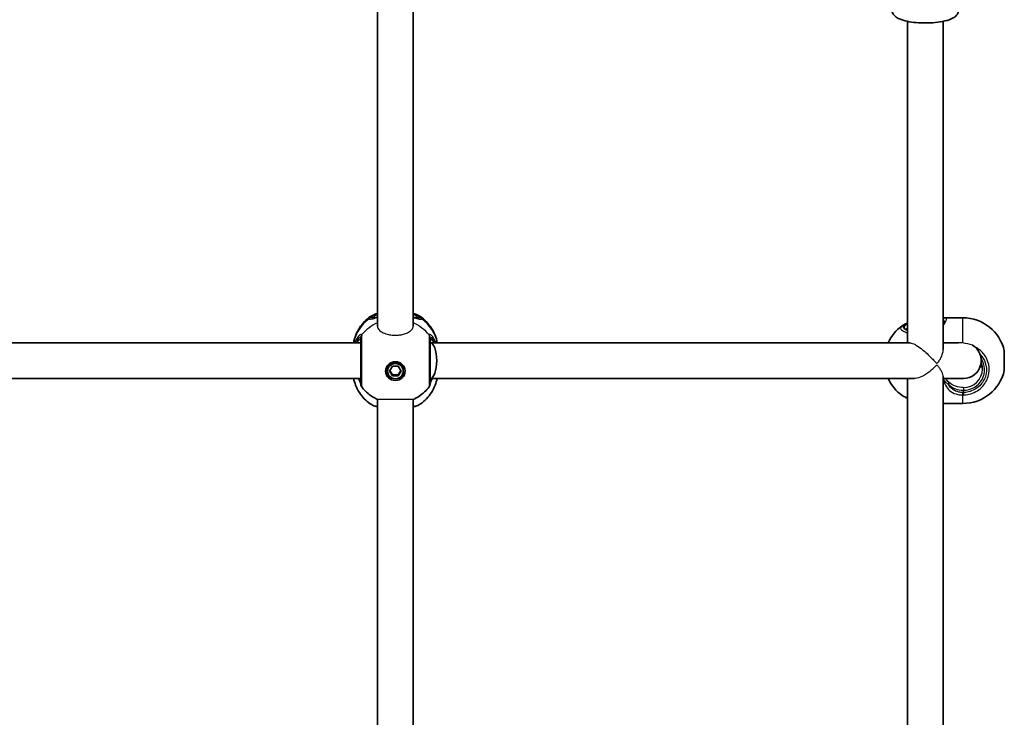
# Model space of a CAD drawing. Units: millimetres. Extents: x 296 to 7673, y -3739 to 3623.
# Drawn here: x 3389 to 3829, y 264 to 576 of the extents above; entities that cross this region are included whole.
import ezdxf

# ---------------------------------------------------------------- set-up
doc = ezdxf.new("R2010")
doc.units = ezdxf.units.MM
doc.layers.add('Widoczne (ISO)', color=7, linetype='Continuous', lineweight=35)
doc.layers.add('Widoczne wąskie (ISO)', color=7, linetype='Continuous', lineweight=25)

msp = doc.modelspace()

# ---------------------------------------------------------------- linework, layer by layer
at = {"layer": 'Widoczne (ISO)'}
for p, q in [((3549.02, 598.53), (3549.02, 438.51)), ((3565.02, 598.53), (3565.02, 438.51)), ((3786.02, 574.81), (3786.02, 431.12)), ((3802.02, 574.81), (3802.02, 428.12)), ((3802.56, 442.27), (3810.79, 442.27)), ((3236.52, 431.12), (3541.52, 431.12)), ((3572.52, 431.12), (3786.98, 431.12)), ((3802.02, 431.12), (3808.83, 431.12)), ((3829.32, 427.47), (3829.32, 418.77)), ((3553.52, 418.44), (3553.52, 418.96)), ((3554.42, 418.44), (3555.72, 420.62)), ((3555.72, 416.27), (3554.42, 418.44)), ((3554.58, 418.7), (3555.72, 416.78)), ((3555.72, 420.62), (3558.32, 420.62)), ((3558.32, 420.62), (3559.62, 418.44)), ((3558.32, 416.78), (3559.47, 418.7)), ((3559.62, 418.44), (3558.32, 416.27)), ((3560.52, 418.44), (3560.52, 418.96)), ((3819.14, 420.52), (3818.59, 420.52)), ((3236.52, 415.12), (3541.52, 415.12)), ((3555.72, 416.78), (3558.32, 416.78)), ((3555.72, 416.27), (3555.72, 416.78)), ((3558.32, 416.27), (3555.72, 416.27)), ((3558.32, 416.27), (3558.32, 416.78)), ((3572.52, 415.12), (3789.06, 415.12)), ((3786.02, 415.12), (3786.02, 178.48)), ((3802.02, 416.06), (3802.02, 178.4)), ((3802.02, 415.12), (3811.02, 415.12)), ((3549.02, 405.79), (3549.02, 187.66)), ((3565.02, 405.79), (3565.02, 187.66)), ((3802.56, 403.97), (3810.79, 403.97))]:
    msp.add_line(p, q, dxfattribs=at)
for centre, radius, start, end in [((3810.79, 423.27), 19, 12.7709, 90), ((3794.72, 423.27), 19, 125.4756, 155.5966), ((3811.02, 423.12), 8, 270, 59.7872), ((3810.79, 422.97), 19, 270, 347.2291), ((3794.72, 422.97), 19, 204.4034, 234.5244), ((3543.52, 412.61), 2, 180, 218.0861), ((3570.52, 412.61), 2, 321.9139, 0)]:
    msp.add_arc(centre, radius, start, end, dxfattribs=at)
for centre, major_axis, ratio, start_param, end_param in [((3572.52, 423.12), (0, 8), 0.37264, 3.141593, 6.283185), ((3557.02, 419.21), (-4.35, 0), 0.966768, 0.091315, 3.050278), ((3557.02, 418.96), (-3.5, 0), 0.966768, 3.141593, 6.283185)]:
    msp.add_ellipse(centre, major_axis=major_axis, ratio=ratio, start_param=start_param, end_param=end_param, dxfattribs=at)
for major_axis in [(-4.35, 0), (3.5, 0)]:
    msp.add_ellipse((3557.02, 418.44), major_axis=major_axis, ratio=0.966768, dxfattribs=at)
for points, knots in [([(3809.02, 580.23), (3809.02, 579.71), (3808.91, 579.19), (3808.52, 578.25), (3808.23, 577.84), (3807.47, 576.99), (3806.98, 576.64), (3805.37, 575.7), (3804.15, 575.3), (3801.44, 574.66), (3800, 574.43), (3797.07, 574.15), (3795.6, 574.08), (3792.68, 574.07), (3791.23, 574.13), (3788.44, 574.38), (3787.11, 574.58), (3784.58, 575.11), (3783.42, 575.45), (3781.76, 576.21), (3781.16, 576.54), (3780.27, 577.31), (3779.95, 577.65), (3779.34, 578.58), (3779.08, 579.24), (3779.02, 580.05), (3779.02, 580.14), (3779.02, 580.23)], [1.570796, 1.570796, 1.570796, 1.570796, 1.678504, 1.678504, 1.802542, 1.802542, 1.995012, 1.995012, 2.409576, 2.409576, 2.788122, 2.788122, 3.133638, 3.133638, 3.473114, 3.473114, 3.817829, 3.817829, 4.188034, 4.188034, 4.41495, 4.41495, 4.544605, 4.544605, 4.693648, 4.693648, 4.712389, 4.712389, 4.712389, 4.712389]), ([(3538.26, 431.12), (3538.49, 432.28), (3538.84, 433.41), (3539.74, 435.62), (3540.3, 436.71), (3541.62, 438.74), (3542.38, 439.68), (3544.03, 441.41), (3544.94, 442.19), (3545.9, 442.87)], [6.478266, 6.478266, 6.478266, 6.478266, 6.6572111, 6.6572111, 6.844224, 6.844224, 7.0312369, 7.0312369, 7.2182498, 7.2182498, 7.2182498, 7.2182498]), ([(3545.9, 442.87), (3546.6, 443.37), (3547.39, 443.69), (3548.54, 444.05), (3548.78, 444.11), (3549.02, 444.18)], [0.2908215, 0.2908215, 0.2908215, 0.2908215, 0.6613787, 0.6613787, 0.7539162, 0.7539162, 0.7539162, 0.7539162]), ([(3547.04, 442.07), (3547.04, 442.07), (3547.07, 442.07), (3547.19, 442.09), (3547.32, 442.11), (3547.73, 442.2), (3548.04, 442.28), (3548.59, 442.43), (3548.8, 442.48), (3549.02, 442.54)], [0.3016738, 0.3016738, 0.3016738, 0.3016738, 0.3716439, 0.3716439, 0.4901028, 0.4901028, 0.6561068, 0.6561068, 0.7452947, 0.7452947, 0.7452947, 0.7452947]), ([(3565.02, 444.18), (3565.27, 444.11), (3565.5, 444.05), (3566.65, 443.69), (3567.44, 443.37), (3568.14, 442.87)], [2.4207964, 2.4207964, 2.4207964, 2.4207964, 2.5133211, 2.5133211, 2.8839219, 2.8839219, 2.8839219, 2.8839219]), ([(3565.02, 442.54), (3565.34, 442.46), (3565.62, 442.38), (3566.22, 442.23), (3566.5, 442.16), (3566.79, 442.1), (3566.87, 442.09), (3566.97, 442.07), (3567, 442.07), (3567, 442.07)], [2.6609459, 2.6609459, 2.6609459, 2.6609459, 2.7882555, 2.7882555, 2.9542595, 2.9542595, 3.0308116, 3.0308116, 3.1045638, 3.1045638, 3.1045638, 3.1045638]), ([(3568.14, 442.87), (3569.11, 442.19), (3570.01, 441.41), (3571.67, 439.68), (3572.42, 438.74), (3573.74, 436.71), (3574.3, 435.62), (3575.2, 433.41), (3575.55, 432.28), (3575.78, 431.12)], [2.2065282, 2.2065282, 2.2065282, 2.2065282, 2.3935411, 2.3935411, 2.580554, 2.580554, 2.7675669, 2.7675669, 2.9465119, 2.9465119, 2.9465119, 2.9465119]), ([(3802.18, 440.14), (3802.24, 440.21), (3802.3, 440.28), (3802.38, 440.4), (3802.42, 440.46), (3802.48, 440.56), (3802.49, 440.6), (3802.52, 440.65), (3802.52, 440.67), (3802.52, 440.67), (3802.52, 440.67), (3802.52, 440.67)], [5.754988, 5.754988, 5.754988, 5.754988, 5.8212443, 5.8212443, 5.8875007, 5.8875007, 5.953757, 5.953757, 6.0200134, 6.0200134, 6.0244199, 6.0244199, 6.0244199, 6.0244199]), ([(3783.69, 438.75), (3784.15, 439.07), (3784.65, 439.32), (3785.46, 439.65), (3785.74, 439.74), (3786.02, 439.83)], [1.963768, 1.963768, 1.963768, 1.963768, 2.2059655, 2.2059655, 2.3206346, 2.3206346, 2.3206346, 2.3206346]), ([(3785.49, 437.23), (3785.49, 437.23), (3785.53, 437.18), (3785.7, 437.04), (3785.84, 436.95), (3786.02, 436.86)], [4.8675607, 4.8675607, 4.8675607, 4.8675607, 5.0265482, 5.0265482, 5.1851891, 5.1851891, 5.1851891, 5.1851891]), ([(3541.52, 433.35), (3541.52, 433.15), (3541.52, 432.9), (3541.52, 432.07), (3541.52, 431.41), (3541.52, 429.59), (3541.52, 428.36), (3541.52, 425.6), (3541.52, 424.06), (3541.52, 420.86), (3541.52, 419.22), (3541.52, 416.28), (3541.52, 415.01), (3541.52, 413.14), (3541.52, 412.61), (3541.52, 412.61)], [0, 0, 0, 0, 0.207203, 0.207203, 0.538728, 0.538728, 0.96971, 0.96971, 1.426728, 1.426728, 1.929794, 1.929794, 2.451064, 2.451064, 3.020763, 3.020763, 3.020763, 3.020763]), ([(3572.52, 412.61), (3572.52, 412.61), (3572.52, 412.74), (3572.52, 413.4), (3572.52, 414.08), (3572.52, 415.95), (3572.52, 417.18), (3572.52, 420.05), (3572.52, 421.74), (3572.52, 425.15), (3572.52, 426.88), (3572.52, 430.11), (3572.52, 431.54), (3572.52, 432.84), (3572.52, 433.13), (3572.52, 433.35)], [0.248087, 0.248087, 0.248087, 0.248087, 0.538728, 0.538728, 0.96971, 0.96971, 1.426728, 1.426728, 1.929794, 1.929794, 2.451064, 2.451064, 3.039836, 3.039836, 3.268858, 3.268858, 3.268858, 3.268858]), ([(3819.52, 419.3), (3819.52, 420.15), (3819.38, 421.01), (3819.06, 421.95), (3819.02, 422.07), (3818.97, 422.2)], [6.2831853, 6.2831853, 6.2831853, 6.2831853, 6.5973446, 6.5973446, 6.6474394, 6.6474394, 6.6474394, 6.6474394]), ([(3538.33, 415.12), (3538.55, 414.1), (3538.86, 413.1), (3539.7, 411.01), (3540.26, 409.93), (3541.56, 407.91), (3542.3, 406.97), (3543.94, 405.24), (3544.83, 404.46), (3545.79, 403.76)], [0.2124699, 0.2124699, 0.2124699, 0.2124699, 0.3721631, 0.3721631, 0.5582447, 0.5582447, 0.7443263, 0.7443263, 0.9304079, 0.9304079, 0.9304079, 0.9304079]), ([(3540.53, 415.12), (3540.61, 414.95), (3540.68, 414.78), (3541.01, 414.08), (3541.22, 413.62), (3541.45, 413.06), (3541.5, 412.88), (3541.52, 412.81)], [2.8740553, 2.8740553, 2.8740553, 2.8740553, 2.9432918, 2.9432918, 3.1804976, 3.1804976, 3.3455964, 3.3455964, 3.3455964, 3.3455964]), ([(3568.25, 403.76), (3569.21, 404.46), (3570.1, 405.24), (3571.74, 406.97), (3572.48, 407.91), (3573.78, 409.93), (3574.34, 411.01), (3575.18, 413.1), (3575.49, 414.1), (3575.72, 415.12)], [2.2111848, 2.2111848, 2.2111848, 2.2111848, 2.3972664, 2.3972664, 2.5833479, 2.5833479, 2.7694295, 2.7694295, 2.9291228, 2.9291228, 2.9291228, 2.9291228]), ([(3572.52, 412.81), (3572.53, 412.84), (3572.54, 412.89), (3572.61, 413.09), (3572.69, 413.29), (3572.92, 413.85), (3573.11, 414.24), (3573.38, 414.83), (3573.45, 414.97), (3573.52, 415.12)], [0.1076985, 0.1076985, 0.1076985, 0.1076985, 0.1776725, 0.1776725, 0.3249341, 0.3249341, 0.5197616, 0.5197616, 0.5793849, 0.5793849, 0.5793849, 0.5793849]), ([(3549.03, 405.78), (3547.53, 406.47), (3546.11, 407.36), (3543.77, 409.29), (3542.8, 410.28), (3541.95, 411.37)], [5.1556664, 5.1556664, 5.1556664, 5.1556664, 5.4195532, 5.4195532, 5.6347975, 5.6347975, 5.6347975, 5.6347975]), ([(3572.09, 411.37), (3570.84, 409.77), (3569.33, 408.38), (3566.82, 406.7), (3565.93, 406.2), (3565.01, 405.78)], [3.7899805, 3.7899805, 3.7899805, 3.7899805, 4.1072363, 4.1072363, 4.2691116, 4.2691116, 4.2691116, 4.2691116]), ([(3783.69, 407.5), (3784.15, 407.17), (3784.65, 406.92), (3785.46, 406.6), (3785.74, 406.5), (3786.02, 406.41)], [1.9637891, 1.9637891, 1.9637891, 1.9637891, 2.2059824, 2.2059824, 2.3206573, 2.3206573, 2.3206573, 2.3206573]), ([(3545.79, 403.76), (3546.43, 403.3), (3547.13, 403.02), (3548.28, 402.65), (3548.64, 402.55), (3549.02, 402.46)], [0.2607346, 0.2607346, 0.2607346, 0.2607346, 0.6046486, 0.6046486, 0.749467, 0.749467, 0.749467, 0.749467]), ([(3565.02, 402.46), (3565.58, 402.6), (3566.11, 402.75), (3567.2, 403.15), (3567.74, 403.4), (3568.25, 403.76)], [2.4253979, 2.4253979, 2.4253979, 2.4253979, 2.6406309, 2.6406309, 2.9140107, 2.9140107, 2.9140107, 2.9140107])]:
    msp.add_open_spline(points, degree=3, knots=knots, dxfattribs=at)
for points in [[(3802.56, 442.27), (3802.37, 442.27), (3802.19, 442.26), (3802.02, 442.24)], [(3802.18, 440.14), (3802.13, 440.08), (3802.08, 440.01), (3802.02, 439.95)], [(3802.56, 403.97), (3802.37, 403.97), (3802.19, 403.98), (3802.02, 404.01)]]:
    msp.add_open_spline(points, degree=3, dxfattribs=at)
at = {"layer": 'Widoczne wąskie (ISO)'}
for p, q in [((3547.52, 442.45), (3546.47, 442.45)), ((3567.57, 442.45), (3566.52, 442.45)), ((3810.79, 431.01), (3810.79, 442.27)), ((3811.02, 411.1), (3811.02, 409.88)), ((3811.02, 408.84), (3811.02, 409.88)), ((3810.79, 403.97), (3810.79, 407.76))]:
    msp.add_line(p, q, dxfattribs=at)
for centre, major_axis, ratio, start_param, end_param in [((3557.02, 427.29), (-19.15, 0), 0.966768, 5.375257, 6.074652), ((3546.47, 440.52), (-1.93, 0.51), 0.96461, 4.959691, 5.624287), ((3546.47, 440.36), (-1.9, -0.62), 0.976568, 4.406444, 5.071032), ((3557.02, 442.45), (-9.5, 0), 0.255657, 5.713564, 6.283185), ((3547.52, 441.49), (1, 0), 0.966768, 0.982589, 1.570796), ((3557.02, 442.45), (9.5, 0), 0.255657, 0, 0.569621), ((3566.52, 441.49), (-1, 0), 0.966768, 4.712389, 5.300697), ((3567.57, 440.52), (1.93, 0.51), 0.96461, 0.658898, 1.323494), ((3567.57, 440.36), (1.9, -0.62), 0.976568, 1.212153, 1.876741), ((3557.02, 427.29), (19.15, 0), 0.966768, 0.208534, 0.907928), ((3802.95, 441.2), (0.239, 0.971), 0.938523, 0.256231, 1.694586), ((3802.95, 439.5), (-0.771, 0.637), 0.850188, 5.3245, 6.283185), ((3557.02, 423.18), (-19.15, 0), 0.966768, 5.143361, 5.618784), ((3557.02, 423.18), (-19.15, 0), 0.966768, 3.805994, 4.281416), ((3794.02, 438.08), (-9.5, 0), 0.263396, 5.713564, 6.852807), ((3794.02, 437.11), (-8.5, 0), 0.263396, 5.938484, 6.24539), ((3543.52, 433.4), (-1.99, -0.14), 0.971955, 5.548553, 6.213139), ((3543.52, 433.35), (-2, 0), 0.960927, 5.618598, 6.283185), ((3570.52, 433.4), (1.99, -0.14), 0.971955, 0.070046, 0.734632), ((3570.52, 433.35), (2, 0), 0.960927, 0, 0.664587), ((3811.02, 419.04), (9.5, 0), 0.964688, 4.712389, 6.8636), ((3811.02, 419.3), (8.5, 0), 0.964688, 4.712389, 6.283185), ((3802.09, 415.3), (-0.93, -0.367), 0.405958, 1.412073, 2.023169), ((3543.52, 412.96), (-2, -0.12), 0.960843, 6.223752, 6.264969), ((3570.52, 412.96), (2, -0.12), 0.960843, 0.018216, 0.059434), ((3803.73, 412.81), (0.695, 0.719), 0.58673, 4.966161, 6.073129), ((3810.79, 409.37), (-0.03, -2), 0.022144, 0.640037, 1.304623), ((3811.02, 409.37), (0.04, -2), 0.005778, 4.978869, 5.643456)]:
    msp.add_ellipse(centre, major_axis=major_axis, ratio=ratio, start_param=start_param, end_param=end_param, dxfattribs=at)
for points, knots in [([(3545.24, 442.06), (3545.23, 442.03), (3545.22, 442), (3545.22, 441.94), (3545.23, 441.91), (3545.24, 441.88)], [-0.07008301, -0.07008301, -0.07008301, -0.07008301, -0.03504151, -0.03504151, 0, 0, 0, 0]), ([(3545.9, 442.87), (3545.79, 442.8), (3545.7, 442.72), (3545.41, 442.45), (3545.29, 442.26), (3545.24, 442.06)], [-0.2908215, -0.2908215, -0.2908215, -0.2908215, -0.2063077, -0.2063077, 0, 0, 0, 0]), ([(3545.24, 441.88), (3545.28, 441.77), (3545.37, 441.7), (3545.72, 441.61), (3546.07, 441.65), (3547.12, 441.89), (3547.89, 442.13), (3548.87, 442.41), (3548.95, 442.43), (3549.02, 442.45)], [0, 0, 0, 0, 0.1656807, 0.1656807, 0.4307699, 0.4307699, 0.7633722, 0.7633722, 0.7893694, 0.7893694, 0.7893694, 0.7893694]), ([(3546.47, 442.32), (3546.46, 442.34), (3546.46, 442.36), (3546.46, 442.4), (3546.46, 442.43), (3546.47, 442.45)], [0, 0, 0, 0, 0.03504151, 0.03504151, 0.07008301, 0.07008301, 0.07008301, 0.07008301]), ([(3546.47, 442.45), (3546.51, 442.63), (3546.63, 442.8), (3547.09, 443.24), (3547.55, 443.5), (3548.41, 443.84), (3548.7, 443.94), (3549.02, 444.04)], [0, 0, 0, 0, 0.2063077, 0.2063077, 0.5364001, 0.5364001, 0.6812059, 0.6812059, 0.6812059, 0.6812059]), ([(3547.04, 442.07), (3546.91, 442.07), (3546.8, 442.08), (3546.58, 442.15), (3546.5, 442.22), (3546.47, 442.32)], [-0.2859741, -0.2859741, -0.2859741, -0.2859741, -0.1656807, -0.1656807, 0, 0, 0, 0]), ([(3547.52, 442.45), (3547.52, 442.34), (3547.56, 442.25), (3547.63, 442.19), (3547.64, 442.18), (3547.64, 442.18)], [6.2734229, 6.2734229, 6.2734229, 6.2734229, 6.4200186, 6.4200186, 6.4233045, 6.4233045, 6.4233045, 6.4233045]), ([(3565.02, 444.04), (3566.21, 443.68), (3567.04, 443.25), (3567.48, 442.69), (3567.54, 442.57), (3567.57, 442.45)], [2.4935231, 2.4935231, 2.4935231, 2.4935231, 3.0382384, 3.0382384, 3.1747553, 3.1747553, 3.1747553, 3.1747553]), ([(3565.02, 442.45), (3565.6, 442.29), (3566.13, 442.13), (3567.4, 441.77), (3568, 441.62), (3568.61, 441.66), (3568.75, 441.73), (3568.81, 441.88)], [2.6168682, 2.6168682, 2.6168682, 2.6168682, 2.8232659, 2.8232659, 3.1820177, 3.1820177, 3.4062376, 3.4062376, 3.4062376, 3.4062376]), ([(3566.4, 442.18), (3566.43, 442.21), (3566.46, 442.24), (3566.51, 442.32), (3566.52, 442.38), (3566.52, 442.45)], [6.1236343, 6.1236343, 6.1236343, 6.1236343, 6.1839076, 6.1839076, 6.2734229, 6.2734229, 6.2734229, 6.2734229]), ([(3567.57, 442.32), (3567.53, 442.19), (3567.4, 442.11), (3567.13, 442.07), (3567.07, 442.07), (3567, 442.07)], [-3.4062376, -3.4062376, -3.4062376, -3.4062376, -3.1820177, -3.1820177, -3.1202635, -3.1202635, -3.1202635, -3.1202635]), ([(3567.57, 442.45), (3567.58, 442.43), (3567.59, 442.4), (3567.59, 442.36), (3567.58, 442.34), (3567.57, 442.32)], [0, 0, 0, 0, 0.03504151, 0.03504151, 0.07008301, 0.07008301, 0.07008301, 0.07008301]), ([(3568.81, 442.06), (3568.77, 442.19), (3568.7, 442.32), (3568.49, 442.59), (3568.34, 442.74), (3568.14, 442.87)], [-3.1747553, -3.1747553, -3.1747553, -3.1747553, -3.0382384, -3.0382384, -2.8839219, -2.8839219, -2.8839219, -2.8839219]), ([(3568.81, 441.88), (3568.81, 441.91), (3568.82, 441.94), (3568.82, 442), (3568.81, 442.03), (3568.81, 442.06)], [-0.07008301, -0.07008301, -0.07008301, -0.07008301, -0.03504151, -0.03504151, 0, 0, 0, 0]), ([(3802.02, 441.11), (3802.19, 441.08), (3802.31, 441.03), (3802.47, 440.87), (3802.51, 440.78), (3802.52, 440.66)], [-6.4153531, -6.4153531, -6.4153531, -6.4153531, -6.2497027, -6.2497027, -6.0985979, -6.0985979, -6.0985979, -6.0985979]), ([(3802.02, 438.77), (3802.17, 438.99), (3802.31, 439.2), (3802.65, 439.76), (3802.83, 440.1), (3802.95, 440.4)], [0.9529636, 0.9529636, 0.9529636, 0.9529636, 1.0626872, 1.0626872, 1.2577806, 1.2577806, 1.2577806, 1.2577806]), ([(3802.95, 440.4), (3803.32, 440.88), (3803.52, 441.29), (3803.52, 441.6), (3803.52, 441.75), (3803.47, 441.87), (3803.29, 442.08), (3803.14, 442.15), (3802.95, 442.2)], [5.754988, 5.754988, 5.754988, 5.754988, 6.0862698, 6.0862698, 6.0862698, 6.2497027, 6.2497027, 6.4175347, 6.4175347, 6.4175347, 6.4175347]), ([(3549.02, 438.51), (3549.02, 438.22), (3549.09, 437.92), (3549.47, 437.11), (3549.92, 436.61), (3551.16, 435.75), (3551.91, 435.39), (3553.48, 434.88), (3554.24, 434.71), (3555.41, 434.56), (3555.77, 434.52), (3556.38, 434.49), (3556.63, 434.48), (3557.11, 434.47), (3557.34, 434.48), (3557.87, 434.5), (3558.17, 434.52), (3559.02, 434.6), (3559.57, 434.68), (3560.76, 434.94), (3561.38, 435.13), (3562.67, 435.65), (3563.28, 436), (3564.31, 436.81), (3564.68, 437.28), (3564.97, 438.02), (3565.02, 438.27), (3565.02, 438.51)], [0.432902, 0.432902, 0.432902, 0.432902, 0.62013, 0.62013, 0.952518, 0.952518, 1.263418, 1.263418, 1.513293, 1.513293, 1.62427, 1.62427, 1.698692, 1.698692, 1.768442, 1.768442, 1.858005, 1.858005, 2.02917, 2.02917, 2.246795, 2.246795, 2.525678, 2.525678, 2.835104, 2.835104, 2.992632, 2.992632, 2.992632, 2.992632]), ([(3783.69, 438.75), (3783.65, 438.71), (3783.6, 438.68), (3782.97, 438.17), (3782.81, 437.67), (3783.36, 436.74), (3783.99, 436.31), (3785.26, 435.81), (3785.62, 435.68), (3786.02, 435.57)], [-1.963768, -1.963768, -1.963768, -1.963768, -1.925821, -1.925821, -1.422771, -1.422771, -0.96552, -0.96552, -0.806837, -0.806837, -0.806837, -0.806837]), ([(3786.02, 436.51), (3786, 436.51), (3785.98, 436.52), (3785.12, 436.86), (3784.56, 437.25), (3784.06, 438.08), (3784.2, 438.53), (3785.04, 439.2), (3785.47, 439.43), (3786.02, 439.64)], [0.955229, 0.955229, 0.955229, 0.955229, 0.96552, 0.96552, 1.422771, 1.422771, 1.925821, 1.925821, 2.219507, 2.219507, 2.219507, 2.219507]), ([(3541.94, 434.6), (3541.93, 434.72), (3541.89, 434.81), (3541.67, 434.89), (3541.45, 434.81), (3540.81, 434.33), (3540.36, 433.85), (3539.54, 432.61), (3539.18, 431.91), (3538.87, 431.12)], [0, 0, 0, 0, 0.164774, 0.164774, 0.428413, 0.428413, 0.76194, 0.76194, 1.042698, 1.042698, 1.042698, 1.042698]), ([(3539.52, 431.12), (3539.67, 431.46), (3539.82, 431.77), (3540.31, 432.66), (3540.65, 433.1), (3541.14, 433.55), (3541.31, 433.63), (3541.47, 433.57), (3541.51, 433.5), (3541.52, 433.4)], [-0.9135782, -0.9135782, -0.9135782, -0.9135782, -0.7619401, -0.7619401, -0.4284126, -0.4284126, -0.1647741, -0.1647741, 0, 0, 0, 0]), ([(3541.52, 432.31), (3541.52, 432.42), (3541.49, 432.5), (3541.36, 432.61), (3541.21, 432.58), (3540.76, 432.31), (3540.43, 432.01), (3539.93, 431.46), (3539.8, 431.3), (3539.66, 431.12)], [6.2734397, 6.2734397, 6.2734397, 6.2734397, 6.41994, 6.41994, 6.6543405, 6.6543405, 6.9590612, 6.9590612, 7.0666057, 7.0666057, 7.0666057, 7.0666057]), ([(3541.52, 433.4), (3541.52, 433.39), (3541.52, 433.38), (3541.52, 433.36), (3541.52, 433.35), (3541.52, 433.35)], [0, 0, 0, 0, 0.01150026, 0.01150026, 0.02300051, 0.02300051, 0.02300051, 0.02300051]), ([(3541.95, 434.53), (3541.95, 434.54), (3541.95, 434.55), (3541.95, 434.58), (3541.94, 434.59), (3541.94, 434.6)], [-0.02300051, -0.02300051, -0.02300051, -0.02300051, -0.01150026, -0.01150026, 0, 0, 0, 0]), ([(3541.95, 411.37), (3541.95, 411.37), (3541.95, 411.96), (3541.95, 414.06), (3541.95, 415.48), (3541.95, 418.75), (3541.95, 420.59), (3541.95, 424.16), (3541.95, 425.88), (3541.95, 428.96), (3541.95, 430.34), (3541.95, 432.36), (3541.95, 433.11), (3541.95, 434.03), (3541.95, 434.32), (3541.95, 434.53)], [-3.020763, -3.020763, -3.020763, -3.020763, -2.451064, -2.451064, -1.929794, -1.929794, -1.426728, -1.426728, -0.96971, -0.96971, -0.538728, -0.538728, -0.207203, -0.207203, 0, 0, 0, 0]), ([(3572.1, 434.53), (3572.1, 434.29), (3572.1, 433.97), (3572.09, 432.51), (3572.09, 430.91), (3572.09, 427.31), (3572.09, 425.38), (3572.09, 421.57), (3572.09, 419.69), (3572.09, 416.48), (3572.09, 415.11), (3572.09, 413.02), (3572.09, 412.26), (3572.09, 411.52), (3572.09, 411.37), (3572.09, 411.37)], [-3.268858, -3.268858, -3.268858, -3.268858, -3.039836, -3.039836, -2.451064, -2.451064, -1.929794, -1.929794, -1.426728, -1.426728, -0.96971, -0.96971, -0.538728, -0.538728, -0.248087, -0.248087, -0.248087, -0.248087]), ([(3575.17, 431.12), (3575.03, 431.49), (3574.87, 431.83), (3574.3, 432.97), (3573.84, 433.64), (3572.97, 434.59), (3572.58, 434.84), (3572.2, 434.86), (3572.11, 434.77), (3572.1, 434.6)], [2.410617, 2.410617, 2.410617, 2.410617, 2.539917, 2.539917, 2.871251, 2.871251, 3.229444, 3.229444, 3.453315, 3.453315, 3.453315, 3.453315]), ([(3572.1, 434.6), (3572.1, 434.59), (3572.1, 434.58), (3572.1, 434.55), (3572.1, 434.54), (3572.1, 434.53)], [-0.02300051, -0.02300051, -0.02300051, -0.02300051, -0.01150026, -0.01150026, 0, 0, 0, 0]), ([(3572.52, 433.4), (3572.53, 433.54), (3572.6, 433.61), (3572.89, 433.58), (3573.19, 433.34), (3573.85, 432.47), (3574.2, 431.87), (3574.52, 431.12), (3574.52, 431.12), (3574.52, 431.12)], [-3.4533149, -3.4533149, -3.4533149, -3.4533149, -3.2294441, -3.2294441, -2.8712508, -2.8712508, -2.5399173, -2.5399173, -2.5397367, -2.5397367, -2.5397367, -2.5397367]), ([(3572.52, 433.35), (3572.52, 433.35), (3572.52, 433.36), (3572.52, 433.38), (3572.52, 433.39), (3572.52, 433.4)], [0, 0, 0, 0, 0.01150026, 0.01150026, 0.02300051, 0.02300051, 0.02300051, 0.02300051]), ([(3574.38, 431.12), (3574.03, 431.57), (3573.7, 431.92), (3572.97, 432.56), (3572.64, 432.68), (3572.53, 432.43), (3572.52, 432.38), (3572.52, 432.31)], [5.480257, 5.480257, 5.480257, 5.480257, 5.7561789, 5.7561789, 6.1839076, 6.1839076, 6.2734229, 6.2734229, 6.2734229, 6.2734229]), ([(3786.98, 431.12), (3787.19, 431.12), (3787.45, 431.08), (3788.06, 430.91), (3788.42, 430.77), (3789.22, 430.39), (3789.65, 430.16), (3790.96, 429.35), (3791.89, 428.68), (3793.38, 427.48), (3794.1, 426.87), (3795.45, 425.63), (3796.09, 425), (3797.09, 423.96), (3797.56, 423.46), (3798.17, 422.79), (3798.37, 422.58), (3798.64, 422.3), (3798.73, 422.22), (3798.87, 422.11), (3798.92, 422.07), (3799.03, 422.02), (3799.08, 422), (3799.21, 422), (3799.26, 422.01), (3799.35, 422.06), (3799.39, 422.09), (3799.52, 422.19), (3799.59, 422.27), (3799.82, 422.54), (3799.98, 422.74), (3800.44, 423.42), (3800.74, 423.94), (3801.29, 425.01), (3801.55, 425.65), (3801.91, 426.9), (3802.01, 427.5), (3802.02, 428.06), (3802.02, 428.09), (3802.02, 428.12)], [4.498726, 4.498726, 4.498726, 4.498726, 4.637488, 4.637488, 4.794999, 4.794999, 4.95251, 4.95251, 5.267532, 5.267532, 5.528461, 5.528461, 5.78939, 5.78939, 6.002738, 6.002738, 6.109412, 6.109412, 6.16275, 6.16275, 6.189418, 6.189418, 6.216087, 6.216087, 6.239801, 6.239801, 6.263516, 6.263516, 6.310945, 6.310945, 6.405803, 6.405803, 6.595518, 6.595518, 6.822998, 6.822998, 7.050477, 7.050477, 7.063456, 7.063456, 7.063456, 7.063456]), ([(3811.05, 407.76), (3811.9, 407.78), (3812.75, 407.89), (3815.71, 408.59), (3817.69, 409.68), (3820.57, 412.54), (3821.57, 414.21), (3822.61, 417.75), (3822.69, 419.6), (3822, 422.99), (3821.3, 424.52), (3819.36, 427.11), (3818.15, 428.17), (3816.54, 429.1), (3816.3, 429.23), (3816.05, 429.34)], [-3.268858, -3.268858, -3.268858, -3.268858, -3.039836, -3.039836, -2.451064, -2.451064, -1.929794, -1.929794, -1.426728, -1.426728, -0.96971, -0.96971, -0.538728, -0.538728, -0.464901, -0.464901, -0.464901, -0.464901]), ([(3818.48, 426.01), (3818.78, 425.7), (3819.05, 425.38), (3820.2, 423.85), (3820.82, 422.47), (3821.44, 419.44), (3821.37, 417.78), (3820.43, 414.62), (3819.54, 413.12), (3816.96, 410.56), (3815.19, 409.58), (3812.55, 408.95), (3811.78, 408.86), (3811.02, 408.84)], [0.840253, 0.840253, 0.840253, 0.840253, 0.96971, 0.96971, 1.426728, 1.426728, 1.929794, 1.929794, 2.451064, 2.451064, 3.039836, 3.039836, 3.268858, 3.268858, 3.268858, 3.268858]), ([(3799.15, 421.02), (3799.08, 421.02), (3799.02, 421), (3798.91, 420.94), (3798.87, 420.91), (3798.73, 420.8), (3798.65, 420.73), (3798.39, 420.48), (3798.21, 420.3), (3797.63, 419.71), (3797.17, 419.27), (3795.66, 417.94), (3794.4, 417.01), (3792.19, 415.83), (3791.16, 415.43), (3789.81, 415.16), (3789.42, 415.12), (3789.06, 415.13)], [0, 0, 0, 0, 0.028124, 0.028124, 0.056248, 0.056248, 0.112497, 0.112497, 0.224993, 0.224993, 0.449987, 0.449987, 0.899973, 0.899973, 1.22326, 1.22326, 1.361027, 1.361027, 1.361027, 1.361027]), ([(3802.02, 416.06), (3802.02, 416.15), (3802.01, 416.23), (3801.92, 416.99), (3801.54, 417.87), (3800.77, 419.17), (3800.48, 419.61), (3800.04, 420.23), (3799.89, 420.42), (3799.65, 420.69), (3799.57, 420.78), (3799.44, 420.9), (3799.39, 420.93), (3799.28, 420.99), (3799.23, 421.02), (3799.15, 421.02)], [11.363586, 11.363586, 11.363586, 11.363586, 11.429726, 11.429726, 11.919331, 11.919331, 12.164134, 12.164134, 12.286535, 12.286535, 12.347736, 12.347736, 12.378336, 12.378336, 12.408936, 12.408936, 12.408936, 12.408936]), ([(3819.35, 420.95), (3819.34, 420.92), (3819.33, 420.89), (3819.27, 420.71), (3819.21, 420.59), (3819.16, 420.53), (3819.15, 420.52), (3819.14, 420.53)], [0.5747898, 0.5747898, 0.5747898, 0.5747898, 0.5912726, 0.5912726, 0.6898392, 0.6898392, 0.7212555, 0.7212555, 0.7212555, 0.7212555]), ([(3541.52, 412.95), (3541.51, 413.13), (3541.44, 413.38), (3541.2, 414.09), (3541.01, 414.56), (3540.77, 415.12)], [-3.453442, -3.453442, -3.453442, -3.453442, -3.2295712, -3.2295712, -2.9671775, -2.9671775, -2.9671775, -2.9671775]), ([(3573.27, 415.12), (3573.22, 415), (3573.17, 414.88), (3572.9, 414.24), (3572.73, 413.8), (3572.57, 413.25), (3572.53, 413.08), (3572.52, 412.95)], [-0.4862646, -0.4862646, -0.4862646, -0.4862646, -0.4284123, -0.4284123, -0.164774, -0.164774, 0, 0, 0, 0]), ([(3572.52, 413.94), (3572.52, 414.05), (3572.55, 414.2), (3572.66, 414.6), (3572.75, 414.84), (3572.86, 415.12)], [6.2734229, 6.2734229, 6.2734229, 6.2734229, 6.4200186, 6.4200186, 6.5831734, 6.5831734, 6.5831734, 6.5831734]), ([(3802.09, 414.87), (3802.4, 414.31), (3802.8, 413.8), (3803.58, 413.07), (3803.94, 412.8), (3804.31, 412.6)], [0, 0, 0, 0, 0.1944861, 0.1944861, 0.3476944, 0.3476944, 0.3476944, 0.3476944]), ([(3802.09, 414.87), (3802.09, 414.87), (3802.09, 414.86), (3802.35, 413.57), (3802.78, 412.39), (3803.96, 410.54), (3804.65, 409.82), (3806.38, 408.66), (3807.45, 408.24), (3809.3, 407.85), (3810.04, 407.77), (3810.79, 407.76)], [2.148581, 2.148581, 2.148581, 2.148581, 2.149908, 2.149908, 2.540044, 2.540044, 2.871378, 2.871378, 3.229571, 3.229571, 3.453442, 3.453442, 3.453442, 3.453442]), ([(3804.5, 413.43), (3804.23, 413.68), (3803.98, 413.97), (3803.57, 414.54), (3803.4, 414.82), (3803.25, 415.12)], [-0.3476944, -0.3476944, -0.3476944, -0.3476944, -0.1944861, -0.1944861, -0.0689827, -0.0689827, -0.0689827, -0.0689827]), ([(3541.52, 412.9), (3541.52, 412.91), (3541.52, 412.92), (3541.52, 412.93), (3541.52, 412.94), (3541.52, 412.95)], [0, 0, 0, 0, 0.01150026, 0.01150026, 0.02300051, 0.02300051, 0.02300051, 0.02300051]), ([(3572.52, 412.95), (3572.52, 412.94), (3572.52, 412.93), (3572.52, 412.92), (3572.52, 412.91), (3572.52, 412.9)], [0, 0, 0, 0, 0.01150026, 0.01150026, 0.02300051, 0.02300051, 0.02300051, 0.02300051]), ([(3810.82, 408.84), (3810.19, 408.85), (3809.56, 408.93), (3807.98, 409.29), (3807.07, 409.68), (3805.59, 410.75), (3805, 411.41), (3804.46, 412.32), (3804.38, 412.46), (3804.31, 412.6)], [-3.453442, -3.453442, -3.453442, -3.453442, -3.2295712, -3.2295712, -2.871378, -2.871378, -2.5400444, -2.5400444, -2.482541, -2.482541, -2.482541, -2.482541]), ([(3804.31, 412.6), (3804.42, 412.48), (3804.54, 412.36), (3805.43, 411.53), (3806.37, 410.94), (3808.53, 410.11), (3809.77, 409.88), (3811.02, 409.88)], [5.402374, 5.402374, 5.402374, 5.402374, 5.4650782, 5.4650782, 5.8665698, 5.8665698, 6.2734397, 6.2734397, 6.2734397, 6.2734397]), ([(3811.02, 411.1), (3809.81, 411.1), (3808.6, 411.3), (3806.49, 412.01), (3805.58, 412.51), (3804.72, 413.23), (3804.61, 413.33), (3804.5, 413.43)], [-6.2734397, -6.2734397, -6.2734397, -6.2734397, -5.8665698, -5.8665698, -5.4650782, -5.4650782, -5.402374, -5.402374, -5.402374, -5.402374]), ([(3565.01, 405.78), (3564.99, 405.77), (3564.92, 405.76), (3564.57, 405.74), (3564.12, 405.73), (3562.88, 405.72), (3562.13, 405.72), (3560.56, 405.73), (3559.8, 405.73), (3558.64, 405.74), (3558.27, 405.74), (3557.66, 405.74), (3557.41, 405.74), (3556.93, 405.74), (3556.7, 405.74), (3556.17, 405.74), (3555.87, 405.74), (3555.02, 405.74), (3554.47, 405.73), (3553.29, 405.73), (3552.66, 405.73), (3551.38, 405.72), (3550.76, 405.72), (3549.73, 405.73), (3549.36, 405.74), (3549.09, 405.77), (3549.05, 405.77), (3549.03, 405.78)], [0.47323, 0.47323, 0.47323, 0.47323, 0.62013, 0.62013, 0.952518, 0.952518, 1.263418, 1.263418, 1.513293, 1.513293, 1.62427, 1.62427, 1.698692, 1.698692, 1.768442, 1.768442, 1.858005, 1.858005, 2.02917, 2.02917, 2.246795, 2.246795, 2.525678, 2.525678, 2.835104, 2.835104, 2.952327, 2.952327, 2.952327, 2.952327]), ([(3786.02, 406.49), (3785.99, 406.5), (3785.97, 406.5), (3784.97, 406.8), (3784.2, 407.14), (3783.69, 407.5)], [-2.3679188, -2.3679188, -2.3679188, -2.3679188, -2.356937, -2.356937, -1.9637891, -1.9637891, -1.9637891, -1.9637891]), ([(3810.79, 407.76), (3810.83, 407.76), (3810.88, 407.76), (3810.96, 407.76), (3811, 407.76), (3811.05, 407.76)], [-0.02300051, -0.02300051, -0.02300051, -0.02300051, -0.01150026, -0.01150026, 0, 0, 0, 0]), ([(3811.02, 408.84), (3810.99, 408.84), (3810.96, 408.84), (3810.89, 408.84), (3810.86, 408.84), (3810.82, 408.84)], [0, 0, 0, 0, 0.01150026, 0.01150026, 0.02300051, 0.02300051, 0.02300051, 0.02300051]), ([(3549.02, 402.58), (3548.3, 402.74), (3547.65, 402.92), (3546.55, 403.31), (3546.11, 403.53), (3545.79, 403.76)], [-0.8008809, -0.8008809, -0.8008809, -0.8008809, -0.5364001, -0.5364001, -0.2607346, -0.2607346, -0.2607346, -0.2607346]), ([(3568.25, 403.77), (3567.71, 403.37), (3566.8, 403.01), (3565.41, 402.67), (3565.22, 402.62), (3565.02, 402.58)], [-2.9140107, -2.9140107, -2.9140107, -2.9140107, -2.4465758, -2.4465758, -2.3738492, -2.3738492, -2.3738492, -2.3738492])]:
    msp.add_open_spline(points, degree=3, knots=knots, dxfattribs=at)
for points in [[(3802.95, 442.2), (3802.69, 442.24), (3802.37, 442.25), (3802.02, 442.19)], [(3802.02, 439.64), (3802.37, 439.93), (3802.69, 440.18), (3802.95, 440.4)], [(3802.95, 442.2), (3802.85, 442.25), (3802.72, 442.27), (3802.56, 442.27)], [(3541.3, 431.12), (3541.38, 431.18), (3541.45, 431.23), (3541.52, 431.28)], [(3572.52, 431.28), (3572.59, 431.23), (3572.67, 431.18), (3572.74, 431.12)], [(3810.79, 431.01), (3810.12, 431.09), (3809.46, 431.12), (3808.83, 431.12)], [(3815.05, 430.04), (3813.66, 430.49), (3812.24, 430.84), (3810.79, 431.01)], [(3541.18, 415.12), (3541.4, 414.59), (3541.52, 414.18), (3541.52, 413.94)], [(3802.02, 415.05), (3802.04, 414.99), (3802.06, 414.93), (3802.09, 414.87)], [(3802.56, 403.97), (3802.41, 403.97), (3802.23, 404), (3802.02, 404.04)]]:
    msp.add_open_spline(points, degree=3, dxfattribs=at)

doc.saveas('drawing.dxf')
